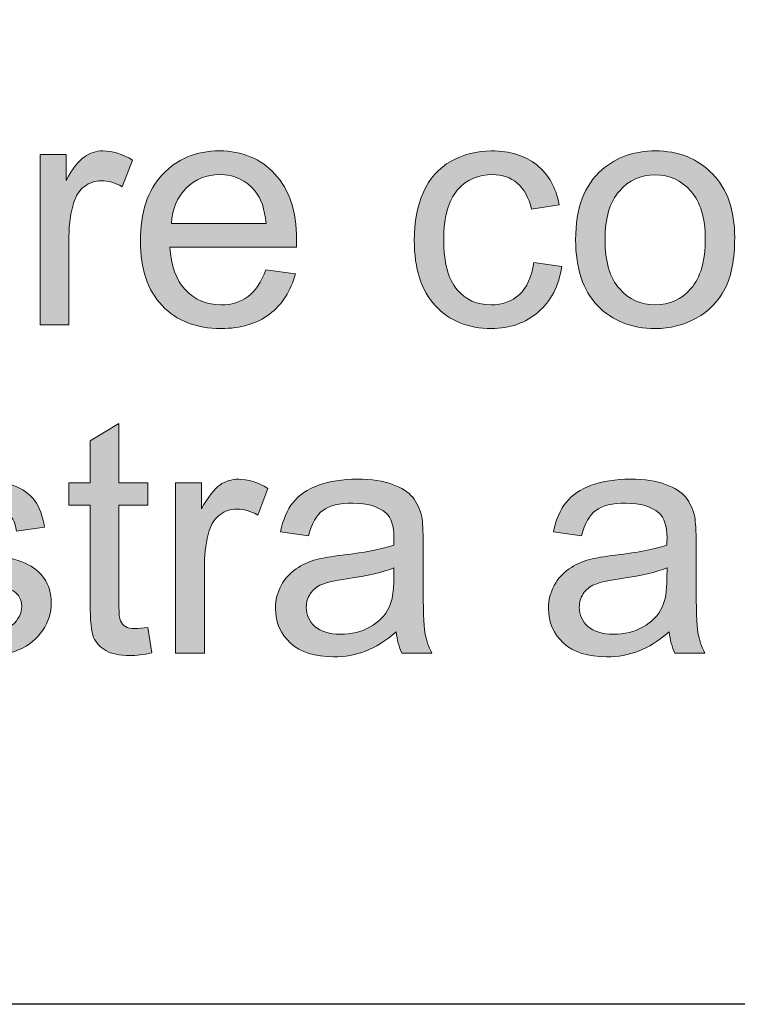
# Model space of a CAD drawing. Units: inches. Extents: x 1 to 28.7, y 1.1 to 20.1.
# Drawn here: x 21.2 to 21.7, y 1.1 to 1.7 of the extents above; entities that cross this region are included whole.
import ezdxf

# ---------------------------------------------------------------- set-up
doc = ezdxf.new("R2010")
doc.units = ezdxf.units.IN
doc.header["$MEASUREMENT"] = 0
doc.layers.add('Livello 1', color=7, linetype='Continuous')

msp = doc.modelspace()

# ---------------------------------------------------------------- hatches: boundary and pattern name
at = {"layer": 'Livello 1', "true_color": 0x1a171b}
h = msp.add_hatch(color=179, dxfattribs=at)
edge = h.paths.add_edge_path()
edge.add_spline(control_points=[(21.23665, 1.49045), (21.23665, 1.49045), (21.23665, 1.60032), (21.23665, 1.60032), (21.23665, 1.60032), (21.25332, 1.60032), (21.25332, 1.60032), (21.25332, 1.60032), (21.25332, 1.5835), (21.25332, 1.5835), (21.2576, 1.59129), (21.26152, 1.59642), (21.26514, 1.5989), (21.26876, 1.60142), (21.27272, 1.60266), (21.27706, 1.60266), (21.28333, 1.60266), (21.28967, 1.6007), (21.29615, 1.59677), (21.29615, 1.59677), (21.28953, 1.57958), (21.28953, 1.57958), (21.28502, 1.58213), (21.28054, 1.58337), (21.27603, 1.58337), (21.272, 1.58337), (21.26838, 1.58216), (21.26518, 1.57972), (21.26197, 1.57727), (21.2597, 1.57389), (21.25832, 1.56955), (21.25625, 1.56294), (21.25522, 1.5557), (21.25522, 1.54788), (21.25522, 1.54788), (21.25522, 1.49045), (21.25522, 1.49045), (21.25522, 1.49045), (21.23665, 1.49045), (21.23665, 1.49045)], knot_values=[0, 0, 0, 0, 1, 1, 1, 2, 2, 2, 3, 3, 3, 4, 4, 4, 5, 5, 5, 6, 6, 6, 7, 7, 7, 8, 8, 8, 9, 9, 9, 10, 10, 10, 11, 11, 11, 12, 12, 12, 13, 13, 13, 13], degree=3, periodic=1)
h = msp.add_hatch(color=179, dxfattribs=at)
edge = h.paths.add_edge_path()
edge.add_spline(control_points=[(21.32126, 1.55588), (21.32126, 1.55588), (21.38224, 1.55588), (21.38224, 1.55588), (21.38141, 1.56511), (21.37911, 1.57203), (21.37525, 1.57665), (21.36936, 1.58381), (21.36171, 1.5874), (21.3523, 1.5874), (21.34383, 1.5874), (21.33666, 1.58454), (21.33087, 1.57882), (21.32509, 1.5731), (21.32188, 1.56545), (21.32126, 1.55588)], knot_values=[0, 0, 0, 0, 1, 1, 1, 2, 2, 2, 3, 3, 3, 4, 4, 4, 5, 5, 5, 5], degree=3, periodic=1)
edge = h.paths.add_edge_path()
edge.add_spline(control_points=[(21.38203, 1.52604), (21.38203, 1.52604), (21.40126, 1.52349), (21.40126, 1.52349), (21.39823, 1.51229), (21.39264, 1.50358), (21.38448, 1.49741), (21.37635, 1.49125), (21.36591, 1.48814), (21.35323, 1.48814), (21.33728, 1.48814), (21.3246, 1.49307), (21.31523, 1.50292), (21.3059, 1.51281), (21.30121, 1.52666), (21.30121, 1.54447), (21.30121, 1.5629), (21.30593, 1.5772), (21.31541, 1.58736), (21.32488, 1.59756), (21.33714, 1.60266), (21.35223, 1.60266), (21.36681, 1.60266), (21.37873, 1.59766), (21.38799, 1.58767), (21.39723, 1.57772), (21.40188, 1.56366), (21.40188, 1.54557), (21.40188, 1.54447), (21.40184, 1.54282), (21.40177, 1.54065), (21.40177, 1.54065), (21.32019, 1.54065), (21.32019, 1.54065), (21.32088, 1.52859), (21.32429, 1.51936), (21.33039, 1.51298), (21.33649, 1.50658), (21.3441, 1.50337), (21.35323, 1.50337), (21.36002, 1.50337), (21.36581, 1.50516), (21.37063, 1.50878), (21.37542, 1.5124), (21.37924, 1.51812), (21.38203, 1.52604)], knot_values=[0, 0, 0, 0, 1, 1, 1, 2, 2, 2, 3, 3, 3, 4, 4, 4, 5, 5, 5, 6, 6, 6, 7, 7, 7, 8, 8, 8, 9, 9, 9, 10, 10, 10, 11, 11, 11, 12, 12, 12, 13, 13, 13, 14, 14, 14, 15, 15, 15, 15], degree=3, periodic=1)
h = msp.add_hatch(color=179, dxfattribs=at)
edge = h.paths.add_edge_path()
edge.add_spline(control_points=[(21.55481, 1.53069), (21.55481, 1.53069), (21.57296, 1.52814), (21.57296, 1.52814), (21.57096, 1.51564), (21.5659, 1.50582), (21.5577, 1.49876), (21.5495, 1.49166), (21.53944, 1.48814), (21.52749, 1.48814), (21.51253, 1.48814), (21.50051, 1.49304), (21.49142, 1.50282), (21.48235, 1.51264), (21.47781, 1.5267), (21.47781, 1.54499), (21.47781, 1.55681), (21.47977, 1.56717), (21.48366, 1.57603), (21.48756, 1.58492), (21.49355, 1.59157), (21.50154, 1.59598), (21.50954, 1.60042), (21.51822, 1.60266), (21.52762, 1.60266), (21.53951, 1.60266), (21.54922, 1.59963), (21.55677, 1.5936), (21.56431, 1.58757), (21.56914, 1.57903), (21.57127, 1.56793), (21.57127, 1.56793), (21.55332, 1.56518), (21.55332, 1.56518), (21.55164, 1.57255), (21.54857, 1.5781), (21.54419, 1.58182), (21.53985, 1.58554), (21.53455, 1.5874), (21.52835, 1.5874), (21.51901, 1.5874), (21.5114, 1.58406), (21.50554, 1.57734), (21.49972, 1.57062), (21.49679, 1.56001), (21.49679, 1.54551), (21.49679, 1.53076), (21.49961, 1.52005), (21.50523, 1.5134), (21.51088, 1.50671), (21.51822, 1.50337), (21.52731, 1.50337), (21.53458, 1.50337), (21.54068, 1.50561), (21.54554, 1.51006), (21.5504, 1.51453), (21.5535, 1.52142), (21.55481, 1.53069)], knot_values=[0, 0, 0, 0, 1, 1, 1, 2, 2, 2, 3, 3, 3, 4, 4, 4, 5, 5, 5, 6, 6, 6, 7, 7, 7, 8, 8, 8, 9, 9, 9, 10, 10, 10, 11, 11, 11, 12, 12, 12, 13, 13, 13, 14, 14, 14, 15, 15, 15, 16, 16, 16, 17, 17, 17, 18, 18, 18, 19, 19, 19, 19], degree=3, periodic=1)
h = msp.add_hatch(color=179, dxfattribs=at)
edge = h.paths.add_edge_path()
edge.add_spline(control_points=[(21.6008, 1.54533), (21.6008, 1.53131), (21.60386, 1.5208), (21.61, 1.51384), (21.61613, 1.50685), (21.62385, 1.50337), (21.63315, 1.50337), (21.64238, 1.50337), (21.65003, 1.50689), (21.65616, 1.51388), (21.66229, 1.52091), (21.66536, 1.53159), (21.66536, 1.54595), (21.66536, 1.55949), (21.66229, 1.56976), (21.65613, 1.57672), (21.64996, 1.58371), (21.64231, 1.58719), (21.63315, 1.58719), (21.62385, 1.58719), (21.61613, 1.58371), (21.61, 1.57679), (21.60386, 1.56983), (21.6008, 1.55935), (21.6008, 1.54533)], knot_values=[0, 0, 0, 0, 1, 1, 1, 2, 2, 2, 3, 3, 3, 4, 4, 4, 5, 5, 5, 6, 6, 6, 7, 7, 7, 8, 8, 8, 8], degree=3, periodic=1)
edge = h.paths.add_edge_path()
edge.add_spline(control_points=[(21.58181, 1.5454), (21.58181, 1.56569), (21.58743, 1.58071), (21.5987, 1.59046), (21.60814, 1.59859), (21.61957, 1.60266), (21.63315, 1.60266), (21.64817, 1.60266), (21.66047, 1.5977), (21.67001, 1.58785), (21.67959, 1.57799), (21.68434, 1.56435), (21.68434, 1.54692), (21.68434, 1.53283), (21.68224, 1.52173), (21.678, 1.51367), (21.6738, 1.50558), (21.66763, 1.49931), (21.65957, 1.49483), (21.65147, 1.49038), (21.64269, 1.48814), (21.63315, 1.48814), (21.61782, 1.48814), (21.60545, 1.49304), (21.59597, 1.50289), (21.58653, 1.51271), (21.58181, 1.5269), (21.58181, 1.5454)], knot_values=[0, 0, 0, 0, 1, 1, 1, 2, 2, 2, 3, 3, 3, 4, 4, 4, 5, 5, 5, 6, 6, 6, 7, 7, 7, 8, 8, 8, 9, 9, 9, 9], degree=3, periodic=1)
h = msp.add_hatch(color=179, dxfattribs=at)
edge = h.paths.add_edge_path()
edge.add_spline(control_points=[(21.306, 1.29539), (21.306, 1.29539), (21.30852, 1.27896), (21.30852, 1.27896), (21.30331, 1.27786), (21.29866, 1.2773), (21.29456, 1.2773), (21.28781, 1.2773), (21.28261, 1.27837), (21.27892, 1.28054), (21.27524, 1.28268), (21.27262, 1.28547), (21.2711, 1.28895), (21.26962, 1.29246), (21.26886, 1.2998), (21.26886, 1.31096), (21.26886, 1.31096), (21.26886, 1.37425), (21.26886, 1.37425), (21.26886, 1.37425), (21.25515, 1.37425), (21.25515, 1.37425), (21.25515, 1.37425), (21.25515, 1.38865), (21.25515, 1.38865), (21.25515, 1.38865), (21.26886, 1.38865), (21.26886, 1.38865), (21.26886, 1.38865), (21.26886, 1.41583), (21.26886, 1.41583), (21.26886, 1.41583), (21.28743, 1.42699), (21.28743, 1.42699), (21.28743, 1.42699), (21.28743, 1.38865), (21.28743, 1.38865), (21.28743, 1.38865), (21.306, 1.38865), (21.306, 1.38865), (21.306, 1.38865), (21.306, 1.37425), (21.306, 1.37425), (21.306, 1.37425), (21.28743, 1.37425), (21.28743, 1.37425), (21.28743, 1.37425), (21.28743, 1.3099), (21.28743, 1.3099), (21.28743, 1.30459), (21.28774, 1.30114), (21.2884, 1.29963), (21.28905, 1.29811), (21.29008, 1.29691), (21.29157, 1.29601), (21.29305, 1.29512), (21.29515, 1.29467), (21.29787, 1.29467), (21.29994, 1.29467), (21.30262, 1.29491), (21.306, 1.29539)], knot_values=[0, 0, 0, 0, 1, 1, 1, 2, 2, 2, 3, 3, 3, 4, 4, 4, 5, 5, 5, 6, 6, 6, 7, 7, 7, 8, 8, 8, 9, 9, 9, 10, 10, 10, 11, 11, 11, 12, 12, 12, 13, 13, 13, 14, 14, 14, 15, 15, 15, 16, 16, 16, 17, 17, 17, 18, 18, 18, 19, 19, 19, 20, 20, 20, 20], degree=3, periodic=1)
h = msp.add_hatch(color=179, dxfattribs=at)
edge = h.paths.add_edge_path()
edge.add_spline(control_points=[(21.1528, 1.31162), (21.1528, 1.31162), (21.17116, 1.31458), (21.17116, 1.31458), (21.17219, 1.30721), (21.17509, 1.30152), (21.17977, 1.2976), (21.18449, 1.29367), (21.19107, 1.2917), (21.19955, 1.2917), (21.20809, 1.2917), (21.21443, 1.29346), (21.21856, 1.29694), (21.2227, 1.30039), (21.22476, 1.30449), (21.22476, 1.30917), (21.22476, 1.31337), (21.2229, 1.31668), (21.21918, 1.31909), (21.2166, 1.32075), (21.2103, 1.32285), (21.2002, 1.3254), (21.18666, 1.32881), (21.17722, 1.33181), (21.17199, 1.33429), (21.16675, 1.3368), (21.16275, 1.34028), (21.16003, 1.34473), (21.15731, 1.34917), (21.15597, 1.35406), (21.15597, 1.35944), (21.15597, 1.36429), (21.1571, 1.36881), (21.15931, 1.37297), (21.16155, 1.37714), (21.16458, 1.38059), (21.1684, 1.38334), (21.1713, 1.38548), (21.17522, 1.38727), (21.18019, 1.38875), (21.18518, 1.39023), (21.19052, 1.39099), (21.19621, 1.39099), (21.20478, 1.39099), (21.21229, 1.38975), (21.21877, 1.38724), (21.22528, 1.38476), (21.23007, 1.38138), (21.23314, 1.37714), (21.23624, 1.37287), (21.23834, 1.36719), (21.23951, 1.36009), (21.23951, 1.36009), (21.22139, 1.35754), (21.22139, 1.35754), (21.22056, 1.36326), (21.21818, 1.3677), (21.21422, 1.37094), (21.2103, 1.37415), (21.20471, 1.37573), (21.19755, 1.37573), (21.18904, 1.37573), (21.18298, 1.37432), (21.17936, 1.37149), (21.17571, 1.36867), (21.17392, 1.36536), (21.17392, 1.36157), (21.17392, 1.35916), (21.17467, 1.35702), (21.17615, 1.35509), (21.17767, 1.3531), (21.18005, 1.35144), (21.18325, 1.35013), (21.18511, 1.34944), (21.19056, 1.34786), (21.19958, 1.34538), (21.21267, 1.34187), (21.2218, 1.33897), (21.22704, 1.33677), (21.23224, 1.33453), (21.23634, 1.33125), (21.2393, 1.32702), (21.24227, 1.32275), (21.24375, 1.31744), (21.24375, 1.31114), (21.24375, 1.30493), (21.24192, 1.29911), (21.23834, 1.29363), (21.23472, 1.28819), (21.22952, 1.28395), (21.2227, 1.28096), (21.21591, 1.27796), (21.20819, 1.27648), (21.19962, 1.27648), (21.18539, 1.27648), (21.17454, 1.27944), (21.16709, 1.28533), (21.15962, 1.29122), (21.15486, 1.30001), (21.1528, 1.31162)], knot_values=[0, 0, 0, 0, 1, 1, 1, 2, 2, 2, 3, 3, 3, 4, 4, 4, 5, 5, 5, 6, 6, 6, 7, 7, 7, 8, 8, 8, 9, 9, 9, 10, 10, 10, 11, 11, 11, 12, 12, 12, 13, 13, 13, 14, 14, 14, 15, 15, 15, 16, 16, 16, 17, 17, 17, 18, 18, 18, 19, 19, 19, 20, 20, 20, 21, 21, 21, 22, 22, 22, 23, 23, 23, 24, 24, 24, 25, 25, 25, 26, 26, 26, 27, 27, 27, 28, 28, 28, 29, 29, 29, 30, 30, 30, 31, 31, 31, 32, 32, 32, 33, 33, 33, 33], degree=3, periodic=1)
h = msp.add_hatch(color=179, dxfattribs=at)
edge = h.paths.add_edge_path()
edge.add_spline(control_points=[(21.32398, 1.27879), (21.32398, 1.27879), (21.32398, 1.38865), (21.32398, 1.38865), (21.32398, 1.38865), (21.34066, 1.38865), (21.34066, 1.38865), (21.34066, 1.38865), (21.34066, 1.37184), (21.34066, 1.37184), (21.34493, 1.37962), (21.34886, 1.38476), (21.35247, 1.38724), (21.35609, 1.38975), (21.36005, 1.39099), (21.36439, 1.39099), (21.37063, 1.39099), (21.377, 1.38903), (21.38348, 1.3851), (21.38348, 1.3851), (21.37687, 1.36791), (21.37687, 1.36791), (21.37235, 1.37046), (21.36784, 1.3717), (21.36336, 1.3717), (21.35933, 1.3717), (21.35571, 1.37049), (21.35251, 1.36805), (21.34931, 1.3656), (21.347, 1.36223), (21.34562, 1.35789), (21.34359, 1.35127), (21.34255, 1.34404), (21.34255, 1.33622), (21.34255, 1.33622), (21.34255, 1.27879), (21.34255, 1.27879), (21.34255, 1.27879), (21.32398, 1.27879), (21.32398, 1.27879)], knot_values=[0, 0, 0, 0, 1, 1, 1, 2, 2, 2, 3, 3, 3, 4, 4, 4, 5, 5, 5, 6, 6, 6, 7, 7, 7, 8, 8, 8, 9, 9, 9, 10, 10, 10, 11, 11, 11, 12, 12, 12, 13, 13, 13, 13], degree=3, periodic=1)
h = msp.add_hatch(color=179, dxfattribs=at)
edge = h.paths.add_edge_path()
edge.add_spline(control_points=[(21.46472, 1.33384), (21.45796, 1.33108), (21.44784, 1.32877), (21.43433, 1.32684), (21.42668, 1.32574), (21.42127, 1.3245), (21.4181, 1.32312), (21.41493, 1.32178), (21.41249, 1.31975), (21.41077, 1.31713), (21.40904, 1.31448), (21.40818, 1.31155), (21.40818, 1.30834), (21.40818, 1.30342), (21.41004, 1.29928), (21.4138, 1.29601), (21.41755, 1.2927), (21.42303, 1.29108), (21.43027, 1.29108), (21.4374, 1.29108), (21.44377, 1.29264), (21.44935, 1.29574), (21.45493, 1.29887), (21.45903, 1.30314), (21.46165, 1.30855), (21.46361, 1.31272), (21.46461, 1.31889), (21.46461, 1.32705), (21.46461, 1.32705), (21.46472, 1.33384), (21.46472, 1.33384)], knot_values=[0, 0, 0, 0, 1, 1, 1, 2, 2, 2, 3, 3, 3, 4, 4, 4, 5, 5, 5, 6, 6, 6, 7, 7, 7, 8, 8, 8, 9, 9, 9, 10, 10, 10, 10], degree=3, periodic=1)
edge = h.paths.add_edge_path()
edge.add_spline(control_points=[(21.4662, 1.29257), (21.45931, 1.28668), (21.45266, 1.28254), (21.44628, 1.28009), (21.43995, 1.27768), (21.43312, 1.27648), (21.42582, 1.27648), (21.41376, 1.27648), (21.40453, 1.27941), (21.39805, 1.2853), (21.39158, 1.29115), (21.38834, 1.29866), (21.38834, 1.30783), (21.38834, 1.31317), (21.38958, 1.31806), (21.39199, 1.3225), (21.39447, 1.32695), (21.39764, 1.3305), (21.4016, 1.33318), (21.40556, 1.33587), (21.41001, 1.33787), (21.41497, 1.33925), (21.41862, 1.34021), (21.42413, 1.34114), (21.43147, 1.34204), (21.44649, 1.34383), (21.45752, 1.34597), (21.46461, 1.34845), (21.46468, 1.35096), (21.46472, 1.35258), (21.46472, 1.35327), (21.46472, 1.36081), (21.46296, 1.36615), (21.45945, 1.36925), (21.45469, 1.37342), (21.44766, 1.37552), (21.43829, 1.37552), (21.42954, 1.37552), (21.42306, 1.37397), (21.4189, 1.37091), (21.41473, 1.36784), (21.41166, 1.3624), (21.40966, 1.35458), (21.40966, 1.35458), (21.39151, 1.35713), (21.39151, 1.35713), (21.39316, 1.36491), (21.39588, 1.37122), (21.39967, 1.37601), (21.40346, 1.3808), (21.40894, 1.38452), (21.41611, 1.3871), (21.42327, 1.38968), (21.43157, 1.39099), (21.44101, 1.39099), (21.45038, 1.39099), (21.458, 1.38989), (21.46385, 1.38765), (21.46971, 1.38545), (21.47405, 1.38269), (21.47677, 1.37931), (21.47953, 1.37597), (21.48146, 1.37173), (21.4826, 1.36664), (21.48322, 1.36347), (21.48349, 1.35775), (21.48349, 1.34951), (21.48349, 1.34951), (21.48349, 1.32481), (21.48349, 1.32481), (21.48349, 1.30759), (21.48391, 1.29667), (21.48466, 1.29205), (21.48542, 1.28743), (21.48694, 1.28302), (21.48921, 1.27879), (21.48921, 1.27879), (21.46978, 1.27879), (21.46978, 1.27879), (21.46792, 1.28271), (21.46675, 1.2873), (21.4662, 1.29257)], knot_values=[0, 0, 0, 0, 1, 1, 1, 2, 2, 2, 3, 3, 3, 4, 4, 4, 5, 5, 5, 6, 6, 6, 7, 7, 7, 8, 8, 8, 9, 9, 9, 10, 10, 10, 11, 11, 11, 12, 12, 12, 13, 13, 13, 14, 14, 14, 15, 15, 15, 16, 16, 16, 17, 17, 17, 18, 18, 18, 19, 19, 19, 20, 20, 20, 21, 21, 21, 22, 22, 22, 23, 23, 23, 24, 24, 24, 25, 25, 25, 26, 26, 26, 27, 27, 27, 27], degree=3, periodic=1)
h = msp.add_hatch(color=179, dxfattribs=at)
edge = h.paths.add_edge_path()
edge.add_spline(control_points=[(21.64073, 1.33384), (21.63397, 1.33108), (21.62381, 1.32877), (21.61031, 1.32684), (21.60266, 1.32574), (21.59725, 1.3245), (21.59408, 1.32312), (21.59091, 1.32178), (21.58846, 1.31975), (21.58674, 1.31713), (21.58502, 1.31448), (21.58416, 1.31155), (21.58416, 1.30834), (21.58416, 1.30342), (21.58602, 1.29928), (21.58977, 1.29601), (21.59353, 1.2927), (21.59901, 1.29108), (21.60624, 1.29108), (21.61337, 1.29108), (21.61975, 1.29264), (21.62533, 1.29574), (21.63091, 1.29887), (21.63501, 1.30314), (21.63763, 1.30855), (21.63962, 1.31272), (21.64059, 1.31889), (21.64059, 1.32705), (21.64059, 1.32705), (21.64073, 1.33384), (21.64073, 1.33384)], knot_values=[0, 0, 0, 0, 1, 1, 1, 2, 2, 2, 3, 3, 3, 4, 4, 4, 5, 5, 5, 6, 6, 6, 7, 7, 7, 8, 8, 8, 9, 9, 9, 10, 10, 10, 10], degree=3, periodic=1)
edge = h.paths.add_edge_path()
edge.add_spline(control_points=[(21.64217, 1.29257), (21.63528, 1.28668), (21.62867, 1.28254), (21.62229, 1.28009), (21.61592, 1.27768), (21.6091, 1.27648), (21.6018, 1.27648), (21.58974, 1.27648), (21.58051, 1.27941), (21.57403, 1.2853), (21.56755, 1.29115), (21.56431, 1.29866), (21.56431, 1.30783), (21.56431, 1.31317), (21.56555, 1.31806), (21.568, 1.3225), (21.57045, 1.32695), (21.57362, 1.3305), (21.57758, 1.33318), (21.58154, 1.33587), (21.58602, 1.33787), (21.59094, 1.33925), (21.5946, 1.34021), (21.60011, 1.34114), (21.60748, 1.34204), (21.62247, 1.34383), (21.63353, 1.34597), (21.64059, 1.34845), (21.64066, 1.35096), (21.64073, 1.35258), (21.64073, 1.35327), (21.64073, 1.36081), (21.63893, 1.36615), (21.63542, 1.36925), (21.63067, 1.37342), (21.62364, 1.37552), (21.61427, 1.37552), (21.60552, 1.37552), (21.59904, 1.37397), (21.59487, 1.37091), (21.5907, 1.36784), (21.58764, 1.3624), (21.58564, 1.35458), (21.58564, 1.35458), (21.56748, 1.35713), (21.56748, 1.35713), (21.56914, 1.36491), (21.57186, 1.37122), (21.57565, 1.37601), (21.57944, 1.3808), (21.58492, 1.38452), (21.59208, 1.3871), (21.59925, 1.38968), (21.60755, 1.39099), (21.61699, 1.39099), (21.62636, 1.39099), (21.63397, 1.38989), (21.63983, 1.38765), (21.64569, 1.38545), (21.65003, 1.38269), (21.65278, 1.37931), (21.65554, 1.37597), (21.65747, 1.37173), (21.65857, 1.36664), (21.65919, 1.36347), (21.65947, 1.35775), (21.65947, 1.34951), (21.65947, 1.34951), (21.65947, 1.32481), (21.65947, 1.32481), (21.65947, 1.30759), (21.65988, 1.29667), (21.66064, 1.29205), (21.6614, 1.28743), (21.66291, 1.28302), (21.66519, 1.27879), (21.66519, 1.27879), (21.64576, 1.27879), (21.64576, 1.27879), (21.6439, 1.28271), (21.64272, 1.2873), (21.64217, 1.29257)], knot_values=[0, 0, 0, 0, 1, 1, 1, 2, 2, 2, 3, 3, 3, 4, 4, 4, 5, 5, 5, 6, 6, 6, 7, 7, 7, 8, 8, 8, 9, 9, 9, 10, 10, 10, 11, 11, 11, 12, 12, 12, 13, 13, 13, 14, 14, 14, 15, 15, 15, 16, 16, 16, 17, 17, 17, 18, 18, 18, 19, 19, 19, 20, 20, 20, 21, 21, 21, 22, 22, 22, 23, 23, 23, 24, 24, 24, 25, 25, 25, 26, 26, 26, 27, 27, 27, 27], degree=3, periodic=1)

# ---------------------------------------------------------------- linework, layer by layer
at = {"layer": 'Livello 1', "lineweight": 0}
msp.add_lwpolyline([(0.96981, 20.05283), (28.66983, 20.05283), (28.66983, 1.05282), (0.96981, 1.05282), (0.96981, 20.05283)], dxfattribs=at)
at = {"layer": 'Livello 1', "color": 179, "lineweight": 9, "true_color": 0x1a171b}
msp.add_lwpolyline([(18.06995, 3.55035), (28.66983, 3.55035), (28.66983, 1.05244), (18.06995, 1.05244), (18.06995, 3.55035)], dxfattribs=at)
at = {"layer": 'Livello 1', "lineweight": 0}
for points, knots in [([(21.23665, 1.49045), (21.23665, 1.49045), (21.23665, 1.60032), (21.23665, 1.60032), (21.23665, 1.60032), (21.25332, 1.60032), (21.25332, 1.60032), (21.25332, 1.60032), (21.25332, 1.5835), (21.25332, 1.5835), (21.2576, 1.59129), (21.26152, 1.59642), (21.26514, 1.5989), (21.26876, 1.60142), (21.27272, 1.60266), (21.27706, 1.60266), (21.28333, 1.60266), (21.28967, 1.6007), (21.29615, 1.59677), (21.29615, 1.59677), (21.28953, 1.57958), (21.28953, 1.57958), (21.28502, 1.58213), (21.28054, 1.58337), (21.27603, 1.58337), (21.272, 1.58337), (21.26838, 1.58216), (21.26518, 1.57972), (21.26197, 1.57727), (21.2597, 1.57389), (21.25832, 1.56955), (21.25625, 1.56294), (21.25522, 1.5557), (21.25522, 1.54788), (21.25522, 1.54788), (21.25522, 1.49045), (21.25522, 1.49045), (21.25522, 1.49045), (21.23665, 1.49045), (21.23665, 1.49045)], [0, 0, 0, 0, 1, 1, 1, 2, 2, 2, 3, 3, 3, 4, 4, 4, 5, 5, 5, 6, 6, 6, 7, 7, 7, 8, 8, 8, 9, 9, 9, 10, 10, 10, 11, 11, 11, 12, 12, 12, 13, 13, 13, 13]), ([(21.38203, 1.52604), (21.38203, 1.52604), (21.40126, 1.52349), (21.40126, 1.52349), (21.39823, 1.51229), (21.39264, 1.50358), (21.38448, 1.49741), (21.37635, 1.49125), (21.36591, 1.48814), (21.35323, 1.48814), (21.33728, 1.48814), (21.3246, 1.49307), (21.31523, 1.50292), (21.3059, 1.51281), (21.30121, 1.52666), (21.30121, 1.54447), (21.30121, 1.5629), (21.30593, 1.5772), (21.31541, 1.58736), (21.32488, 1.59756), (21.33714, 1.60266), (21.35223, 1.60266), (21.36681, 1.60266), (21.37873, 1.59766), (21.38799, 1.58767), (21.39723, 1.57772), (21.40188, 1.56366), (21.40188, 1.54557), (21.40188, 1.54447), (21.40184, 1.54282), (21.40177, 1.54065), (21.40177, 1.54065), (21.32019, 1.54065), (21.32019, 1.54065), (21.32088, 1.52859), (21.32429, 1.51936), (21.33039, 1.51298), (21.33649, 1.50658), (21.3441, 1.50337), (21.35323, 1.50337), (21.36002, 1.50337), (21.36581, 1.50516), (21.37063, 1.50878), (21.37542, 1.5124), (21.37924, 1.51812), (21.38203, 1.52604)], [0, 0, 0, 0, 1, 1, 1, 2, 2, 2, 3, 3, 3, 4, 4, 4, 5, 5, 5, 6, 6, 6, 7, 7, 7, 8, 8, 8, 9, 9, 9, 10, 10, 10, 11, 11, 11, 12, 12, 12, 13, 13, 13, 14, 14, 14, 15, 15, 15, 15]), ([(21.55481, 1.53069), (21.55481, 1.53069), (21.57296, 1.52814), (21.57296, 1.52814), (21.57096, 1.51564), (21.5659, 1.50582), (21.5577, 1.49876), (21.5495, 1.49166), (21.53944, 1.48814), (21.52749, 1.48814), (21.51253, 1.48814), (21.50051, 1.49304), (21.49142, 1.50282), (21.48235, 1.51264), (21.47781, 1.5267), (21.47781, 1.54499), (21.47781, 1.55681), (21.47977, 1.56717), (21.48366, 1.57603), (21.48756, 1.58492), (21.49355, 1.59157), (21.50154, 1.59598), (21.50954, 1.60042), (21.51822, 1.60266), (21.52762, 1.60266), (21.53951, 1.60266), (21.54922, 1.59963), (21.55677, 1.5936), (21.56431, 1.58757), (21.56914, 1.57903), (21.57127, 1.56793), (21.57127, 1.56793), (21.55332, 1.56518), (21.55332, 1.56518), (21.55164, 1.57255), (21.54857, 1.5781), (21.54419, 1.58182), (21.53985, 1.58554), (21.53455, 1.5874), (21.52835, 1.5874), (21.51901, 1.5874), (21.5114, 1.58406), (21.50554, 1.57734), (21.49972, 1.57062), (21.49679, 1.56001), (21.49679, 1.54551), (21.49679, 1.53076), (21.49961, 1.52005), (21.50523, 1.5134), (21.51088, 1.50671), (21.51822, 1.50337), (21.52731, 1.50337), (21.53458, 1.50337), (21.54068, 1.50561), (21.54554, 1.51006), (21.5504, 1.51453), (21.5535, 1.52142), (21.55481, 1.53069)], [0, 0, 0, 0, 1, 1, 1, 2, 2, 2, 3, 3, 3, 4, 4, 4, 5, 5, 5, 6, 6, 6, 7, 7, 7, 8, 8, 8, 9, 9, 9, 10, 10, 10, 11, 11, 11, 12, 12, 12, 13, 13, 13, 14, 14, 14, 15, 15, 15, 16, 16, 16, 17, 17, 17, 18, 18, 18, 19, 19, 19, 19]), ([(21.58181, 1.5454), (21.58181, 1.56569), (21.58743, 1.58071), (21.5987, 1.59046), (21.60814, 1.59859), (21.61957, 1.60266), (21.63315, 1.60266), (21.64817, 1.60266), (21.66047, 1.5977), (21.67001, 1.58785), (21.67959, 1.57799), (21.68434, 1.56435), (21.68434, 1.54692), (21.68434, 1.53283), (21.68224, 1.52173), (21.678, 1.51367), (21.6738, 1.50558), (21.66763, 1.49931), (21.65957, 1.49483), (21.65147, 1.49038), (21.64269, 1.48814), (21.63315, 1.48814), (21.61782, 1.48814), (21.60545, 1.49304), (21.59597, 1.50289), (21.58653, 1.51271), (21.58181, 1.5269), (21.58181, 1.5454)], [0, 0, 0, 0, 1, 1, 1, 2, 2, 2, 3, 3, 3, 4, 4, 4, 5, 5, 5, 6, 6, 6, 7, 7, 7, 8, 8, 8, 9, 9, 9, 9]), ([(21.32126, 1.55588), (21.32126, 1.55588), (21.38224, 1.55588), (21.38224, 1.55588), (21.38141, 1.56511), (21.37911, 1.57203), (21.37525, 1.57665), (21.36936, 1.58381), (21.36171, 1.5874), (21.3523, 1.5874), (21.34383, 1.5874), (21.33666, 1.58454), (21.33087, 1.57882), (21.32509, 1.5731), (21.32188, 1.56545), (21.32126, 1.55588)], [0, 0, 0, 0, 1, 1, 1, 2, 2, 2, 3, 3, 3, 4, 4, 4, 5, 5, 5, 5]), ([(21.6008, 1.54533), (21.6008, 1.53131), (21.60386, 1.5208), (21.61, 1.51384), (21.61613, 1.50685), (21.62385, 1.50337), (21.63315, 1.50337), (21.64238, 1.50337), (21.65003, 1.50689), (21.65616, 1.51388), (21.66229, 1.52091), (21.66536, 1.53159), (21.66536, 1.54595), (21.66536, 1.55949), (21.66229, 1.56976), (21.65613, 1.57672), (21.64996, 1.58371), (21.64231, 1.58719), (21.63315, 1.58719), (21.62385, 1.58719), (21.61613, 1.58371), (21.61, 1.57679), (21.60386, 1.56983), (21.6008, 1.55935), (21.6008, 1.54533)], [0, 0, 0, 0, 1, 1, 1, 2, 2, 2, 3, 3, 3, 4, 4, 4, 5, 5, 5, 6, 6, 6, 7, 7, 7, 8, 8, 8, 8]), ([(21.306, 1.29539), (21.306, 1.29539), (21.30852, 1.27896), (21.30852, 1.27896), (21.30331, 1.27786), (21.29866, 1.2773), (21.29456, 1.2773), (21.28781, 1.2773), (21.28261, 1.27837), (21.27892, 1.28054), (21.27524, 1.28268), (21.27262, 1.28547), (21.2711, 1.28895), (21.26962, 1.29246), (21.26886, 1.2998), (21.26886, 1.31096), (21.26886, 1.31096), (21.26886, 1.37425), (21.26886, 1.37425), (21.26886, 1.37425), (21.25515, 1.37425), (21.25515, 1.37425), (21.25515, 1.37425), (21.25515, 1.38865), (21.25515, 1.38865), (21.25515, 1.38865), (21.26886, 1.38865), (21.26886, 1.38865), (21.26886, 1.38865), (21.26886, 1.41583), (21.26886, 1.41583), (21.26886, 1.41583), (21.28743, 1.42699), (21.28743, 1.42699), (21.28743, 1.42699), (21.28743, 1.38865), (21.28743, 1.38865), (21.28743, 1.38865), (21.306, 1.38865), (21.306, 1.38865), (21.306, 1.38865), (21.306, 1.37425), (21.306, 1.37425), (21.306, 1.37425), (21.28743, 1.37425), (21.28743, 1.37425), (21.28743, 1.37425), (21.28743, 1.3099), (21.28743, 1.3099), (21.28743, 1.30459), (21.28774, 1.30114), (21.2884, 1.29963), (21.28905, 1.29811), (21.29008, 1.29691), (21.29157, 1.29601), (21.29305, 1.29512), (21.29515, 1.29467), (21.29787, 1.29467), (21.29994, 1.29467), (21.30262, 1.29491), (21.306, 1.29539)], [0, 0, 0, 0, 1, 1, 1, 2, 2, 2, 3, 3, 3, 4, 4, 4, 5, 5, 5, 6, 6, 6, 7, 7, 7, 8, 8, 8, 9, 9, 9, 10, 10, 10, 11, 11, 11, 12, 12, 12, 13, 13, 13, 14, 14, 14, 15, 15, 15, 16, 16, 16, 17, 17, 17, 18, 18, 18, 19, 19, 19, 20, 20, 20, 20]), ([(21.1528, 1.31162), (21.1528, 1.31162), (21.17116, 1.31458), (21.17116, 1.31458), (21.17219, 1.30721), (21.17509, 1.30152), (21.17977, 1.2976), (21.18449, 1.29367), (21.19107, 1.2917), (21.19955, 1.2917), (21.20809, 1.2917), (21.21443, 1.29346), (21.21856, 1.29694), (21.2227, 1.30039), (21.22476, 1.30449), (21.22476, 1.30917), (21.22476, 1.31337), (21.2229, 1.31668), (21.21918, 1.31909), (21.2166, 1.32075), (21.2103, 1.32285), (21.2002, 1.3254), (21.18666, 1.32881), (21.17722, 1.33181), (21.17199, 1.33429), (21.16675, 1.3368), (21.16275, 1.34028), (21.16003, 1.34473), (21.15731, 1.34917), (21.15597, 1.35406), (21.15597, 1.35944), (21.15597, 1.36429), (21.1571, 1.36881), (21.15931, 1.37297), (21.16155, 1.37714), (21.16458, 1.38059), (21.1684, 1.38334), (21.1713, 1.38548), (21.17522, 1.38727), (21.18019, 1.38875), (21.18518, 1.39023), (21.19052, 1.39099), (21.19621, 1.39099), (21.20478, 1.39099), (21.21229, 1.38975), (21.21877, 1.38724), (21.22528, 1.38476), (21.23007, 1.38138), (21.23314, 1.37714), (21.23624, 1.37287), (21.23834, 1.36719), (21.23951, 1.36009), (21.23951, 1.36009), (21.22139, 1.35754), (21.22139, 1.35754), (21.22056, 1.36326), (21.21818, 1.3677), (21.21422, 1.37094), (21.2103, 1.37415), (21.20471, 1.37573), (21.19755, 1.37573), (21.18904, 1.37573), (21.18298, 1.37432), (21.17936, 1.37149), (21.17571, 1.36867), (21.17392, 1.36536), (21.17392, 1.36157), (21.17392, 1.35916), (21.17467, 1.35702), (21.17615, 1.35509), (21.17767, 1.3531), (21.18005, 1.35144), (21.18325, 1.35013), (21.18511, 1.34944), (21.19056, 1.34786), (21.19958, 1.34538), (21.21267, 1.34187), (21.2218, 1.33897), (21.22704, 1.33677), (21.23224, 1.33453), (21.23634, 1.33125), (21.2393, 1.32702), (21.24227, 1.32275), (21.24375, 1.31744), (21.24375, 1.31114), (21.24375, 1.30493), (21.24192, 1.29911), (21.23834, 1.29363), (21.23472, 1.28819), (21.22952, 1.28395), (21.2227, 1.28096), (21.21591, 1.27796), (21.20819, 1.27648), (21.19962, 1.27648), (21.18539, 1.27648), (21.17454, 1.27944), (21.16709, 1.28533), (21.15962, 1.29122), (21.15486, 1.30001), (21.1528, 1.31162)], [0, 0, 0, 0, 1, 1, 1, 2, 2, 2, 3, 3, 3, 4, 4, 4, 5, 5, 5, 6, 6, 6, 7, 7, 7, 8, 8, 8, 9, 9, 9, 10, 10, 10, 11, 11, 11, 12, 12, 12, 13, 13, 13, 14, 14, 14, 15, 15, 15, 16, 16, 16, 17, 17, 17, 18, 18, 18, 19, 19, 19, 20, 20, 20, 21, 21, 21, 22, 22, 22, 23, 23, 23, 24, 24, 24, 25, 25, 25, 26, 26, 26, 27, 27, 27, 28, 28, 28, 29, 29, 29, 30, 30, 30, 31, 31, 31, 32, 32, 32, 33, 33, 33, 33]), ([(21.32398, 1.27879), (21.32398, 1.27879), (21.32398, 1.38865), (21.32398, 1.38865), (21.32398, 1.38865), (21.34066, 1.38865), (21.34066, 1.38865), (21.34066, 1.38865), (21.34066, 1.37184), (21.34066, 1.37184), (21.34493, 1.37962), (21.34886, 1.38476), (21.35247, 1.38724), (21.35609, 1.38975), (21.36005, 1.39099), (21.36439, 1.39099), (21.37063, 1.39099), (21.377, 1.38903), (21.38348, 1.3851), (21.38348, 1.3851), (21.37687, 1.36791), (21.37687, 1.36791), (21.37235, 1.37046), (21.36784, 1.3717), (21.36336, 1.3717), (21.35933, 1.3717), (21.35571, 1.37049), (21.35251, 1.36805), (21.34931, 1.3656), (21.347, 1.36223), (21.34562, 1.35789), (21.34359, 1.35127), (21.34255, 1.34404), (21.34255, 1.33622), (21.34255, 1.33622), (21.34255, 1.27879), (21.34255, 1.27879), (21.34255, 1.27879), (21.32398, 1.27879), (21.32398, 1.27879)], [0, 0, 0, 0, 1, 1, 1, 2, 2, 2, 3, 3, 3, 4, 4, 4, 5, 5, 5, 6, 6, 6, 7, 7, 7, 8, 8, 8, 9, 9, 9, 10, 10, 10, 11, 11, 11, 12, 12, 12, 13, 13, 13, 13]), ([(21.4662, 1.29257), (21.45931, 1.28668), (21.45266, 1.28254), (21.44628, 1.28009), (21.43995, 1.27768), (21.43312, 1.27648), (21.42582, 1.27648), (21.41376, 1.27648), (21.40453, 1.27941), (21.39805, 1.2853), (21.39158, 1.29115), (21.38834, 1.29866), (21.38834, 1.30783), (21.38834, 1.31317), (21.38958, 1.31806), (21.39199, 1.3225), (21.39447, 1.32695), (21.39764, 1.3305), (21.4016, 1.33318), (21.40556, 1.33587), (21.41001, 1.33787), (21.41497, 1.33925), (21.41862, 1.34021), (21.42413, 1.34114), (21.43147, 1.34204), (21.44649, 1.34383), (21.45752, 1.34597), (21.46461, 1.34845), (21.46468, 1.35096), (21.46472, 1.35258), (21.46472, 1.35327), (21.46472, 1.36081), (21.46296, 1.36615), (21.45945, 1.36925), (21.45469, 1.37342), (21.44766, 1.37552), (21.43829, 1.37552), (21.42954, 1.37552), (21.42306, 1.37397), (21.4189, 1.37091), (21.41473, 1.36784), (21.41166, 1.3624), (21.40966, 1.35458), (21.40966, 1.35458), (21.39151, 1.35713), (21.39151, 1.35713), (21.39316, 1.36491), (21.39588, 1.37122), (21.39967, 1.37601), (21.40346, 1.3808), (21.40894, 1.38452), (21.41611, 1.3871), (21.42327, 1.38968), (21.43157, 1.39099), (21.44101, 1.39099), (21.45038, 1.39099), (21.458, 1.38989), (21.46385, 1.38765), (21.46971, 1.38545), (21.47405, 1.38269), (21.47677, 1.37931), (21.47953, 1.37597), (21.48146, 1.37173), (21.4826, 1.36664), (21.48322, 1.36347), (21.48349, 1.35775), (21.48349, 1.34951), (21.48349, 1.34951), (21.48349, 1.32481), (21.48349, 1.32481), (21.48349, 1.30759), (21.48391, 1.29667), (21.48466, 1.29205), (21.48542, 1.28743), (21.48694, 1.28302), (21.48921, 1.27879), (21.48921, 1.27879), (21.46978, 1.27879), (21.46978, 1.27879), (21.46792, 1.28271), (21.46675, 1.2873), (21.4662, 1.29257)], [0, 0, 0, 0, 1, 1, 1, 2, 2, 2, 3, 3, 3, 4, 4, 4, 5, 5, 5, 6, 6, 6, 7, 7, 7, 8, 8, 8, 9, 9, 9, 10, 10, 10, 11, 11, 11, 12, 12, 12, 13, 13, 13, 14, 14, 14, 15, 15, 15, 16, 16, 16, 17, 17, 17, 18, 18, 18, 19, 19, 19, 20, 20, 20, 21, 21, 21, 22, 22, 22, 23, 23, 23, 24, 24, 24, 25, 25, 25, 26, 26, 26, 27, 27, 27, 27]), ([(21.64217, 1.29257), (21.63528, 1.28668), (21.62867, 1.28254), (21.62229, 1.28009), (21.61592, 1.27768), (21.6091, 1.27648), (21.6018, 1.27648), (21.58974, 1.27648), (21.58051, 1.27941), (21.57403, 1.2853), (21.56755, 1.29115), (21.56431, 1.29866), (21.56431, 1.30783), (21.56431, 1.31317), (21.56555, 1.31806), (21.568, 1.3225), (21.57045, 1.32695), (21.57362, 1.3305), (21.57758, 1.33318), (21.58154, 1.33587), (21.58602, 1.33787), (21.59094, 1.33925), (21.5946, 1.34021), (21.60011, 1.34114), (21.60748, 1.34204), (21.62247, 1.34383), (21.63353, 1.34597), (21.64059, 1.34845), (21.64066, 1.35096), (21.64073, 1.35258), (21.64073, 1.35327), (21.64073, 1.36081), (21.63893, 1.36615), (21.63542, 1.36925), (21.63067, 1.37342), (21.62364, 1.37552), (21.61427, 1.37552), (21.60552, 1.37552), (21.59904, 1.37397), (21.59487, 1.37091), (21.5907, 1.36784), (21.58764, 1.3624), (21.58564, 1.35458), (21.58564, 1.35458), (21.56748, 1.35713), (21.56748, 1.35713), (21.56914, 1.36491), (21.57186, 1.37122), (21.57565, 1.37601), (21.57944, 1.3808), (21.58492, 1.38452), (21.59208, 1.3871), (21.59925, 1.38968), (21.60755, 1.39099), (21.61699, 1.39099), (21.62636, 1.39099), (21.63397, 1.38989), (21.63983, 1.38765), (21.64569, 1.38545), (21.65003, 1.38269), (21.65278, 1.37931), (21.65554, 1.37597), (21.65747, 1.37173), (21.65857, 1.36664), (21.65919, 1.36347), (21.65947, 1.35775), (21.65947, 1.34951), (21.65947, 1.34951), (21.65947, 1.32481), (21.65947, 1.32481), (21.65947, 1.30759), (21.65988, 1.29667), (21.66064, 1.29205), (21.6614, 1.28743), (21.66291, 1.28302), (21.66519, 1.27879), (21.66519, 1.27879), (21.64576, 1.27879), (21.64576, 1.27879), (21.6439, 1.28271), (21.64272, 1.2873), (21.64217, 1.29257)], [0, 0, 0, 0, 1, 1, 1, 2, 2, 2, 3, 3, 3, 4, 4, 4, 5, 5, 5, 6, 6, 6, 7, 7, 7, 8, 8, 8, 9, 9, 9, 10, 10, 10, 11, 11, 11, 12, 12, 12, 13, 13, 13, 14, 14, 14, 15, 15, 15, 16, 16, 16, 17, 17, 17, 18, 18, 18, 19, 19, 19, 20, 20, 20, 21, 21, 21, 22, 22, 22, 23, 23, 23, 24, 24, 24, 25, 25, 25, 26, 26, 26, 27, 27, 27, 27]), ([(21.46472, 1.33384), (21.45796, 1.33108), (21.44784, 1.32877), (21.43433, 1.32684), (21.42668, 1.32574), (21.42127, 1.3245), (21.4181, 1.32312), (21.41493, 1.32178), (21.41249, 1.31975), (21.41077, 1.31713), (21.40904, 1.31448), (21.40818, 1.31155), (21.40818, 1.30834), (21.40818, 1.30342), (21.41004, 1.29928), (21.4138, 1.29601), (21.41755, 1.2927), (21.42303, 1.29108), (21.43027, 1.29108), (21.4374, 1.29108), (21.44377, 1.29264), (21.44935, 1.29574), (21.45493, 1.29887), (21.45903, 1.30314), (21.46165, 1.30855), (21.46361, 1.31272), (21.46461, 1.31889), (21.46461, 1.32705), (21.46461, 1.32705), (21.46472, 1.33384), (21.46472, 1.33384)], [0, 0, 0, 0, 1, 1, 1, 2, 2, 2, 3, 3, 3, 4, 4, 4, 5, 5, 5, 6, 6, 6, 7, 7, 7, 8, 8, 8, 9, 9, 9, 10, 10, 10, 10]), ([(21.64073, 1.33384), (21.63397, 1.33108), (21.62381, 1.32877), (21.61031, 1.32684), (21.60266, 1.32574), (21.59725, 1.3245), (21.59408, 1.32312), (21.59091, 1.32178), (21.58846, 1.31975), (21.58674, 1.31713), (21.58502, 1.31448), (21.58416, 1.31155), (21.58416, 1.30834), (21.58416, 1.30342), (21.58602, 1.29928), (21.58977, 1.29601), (21.59353, 1.2927), (21.59901, 1.29108), (21.60624, 1.29108), (21.61337, 1.29108), (21.61975, 1.29264), (21.62533, 1.29574), (21.63091, 1.29887), (21.63501, 1.30314), (21.63763, 1.30855), (21.63962, 1.31272), (21.64059, 1.31889), (21.64059, 1.32705), (21.64059, 1.32705), (21.64073, 1.33384), (21.64073, 1.33384)], [0, 0, 0, 0, 1, 1, 1, 2, 2, 2, 3, 3, 3, 4, 4, 4, 5, 5, 5, 6, 6, 6, 7, 7, 7, 8, 8, 8, 9, 9, 9, 10, 10, 10, 10])]:
    msp.add_open_spline(points, degree=3, knots=knots, dxfattribs=at)

doc.saveas('drawing.dxf')
